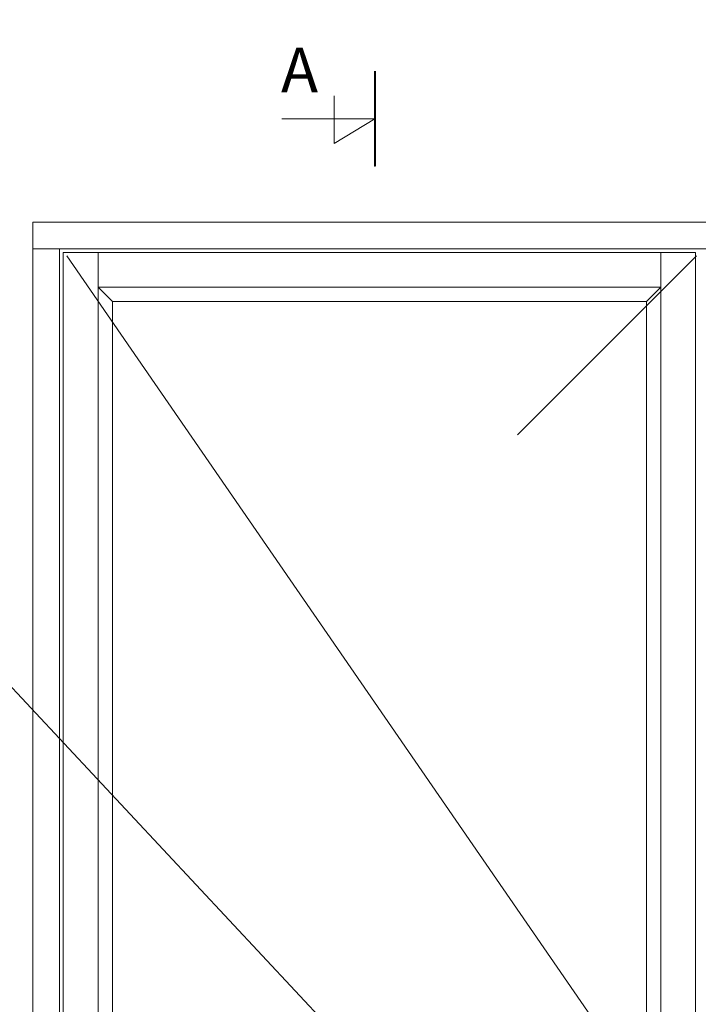
# Model space of a CAD drawing. Units: millimetres. Extents: x 47 to 6969, y -3846 to 41.
# Drawn here: x 753 to 1512, y -1199 to -98 of the extents above; entities that cross this region are included whole.
import ezdxf

# ---------------------------------------------------------------- set-up
doc = ezdxf.new("R2010")
doc.units = ezdxf.units.MM
doc.layers.add('02 MEASURES', color=156, linetype='Continuous', lineweight=13)
doc.layers.add('DIMENSIONER', color=5, linetype='Continuous', lineweight=9)

msp = doc.modelspace()

# ---------------------------------------------------------------- linework, layer by layer
at = {"layer": '02 MEASURES'}
for p, q in [((2937.4, -3192.68), (46.56, -98.41)), ((2255.77, -354.64), (767.77, -354.64)), ((797.77, -354.64), (797.77, -2412.64)), ((840.77, -358.64), (840.77, -2408.64)), ((1469.77, -2408.64), (1469.77, -358.64)), ((1508.77, -358.64), (1508.77, -2408.64)), ((1469.77, -397.64), (840.77, -397.64)), ((840.77, -397.64), (856.77, -413.64)), ((1453.77, -413.64), (1469.77, -397.64)), ((1453.77, -413.64), (856.77, -413.64)), ((856.77, -413.64), (856.77, -2353.64)), ((1453.77, -2353.64), (1453.77, -413.64))]:
    msp.add_line(p, q, dxfattribs=at)
for points in [[(2255.77, -2442.64), (2255.77, -324.64), (767.77, -324.64), (767.77, -2442.64)], [(1508.77, -2408.64), (1508.77, -358.64), (801.77, -358.64), (801.77, -2408.64)]]:
    msp.add_lwpolyline(points, close=True, dxfattribs=at)
msp.add_lwpolyline([(1508.77, -358.64), (801.77, -358.64), (801.77, -2408.64), (1508.77, -2408.64)], dxfattribs=at)
at = {"layer": 'DIMENSIONER'}
for p, q in [((1150.27, -262.44), (1150.27, -155.95)), ((1104.77, -236.99), (1104.77, -183.6)), ((1150.27, -209.19), (1046.22, -209.19)), ((1150.27, -209.19), (1104.77, -236.99))]:
    msp.add_line(p, q, dxfattribs=at)
at = {"layer": 'DIMENSIONER', "color": 0}
for p, q in [((767.77, -2442.64), (767.77, -324.64)), ((767.77, -324.64), (2255.77, -324.64)), ((805.77, -362.64), (1509.77, -1383.64)), ((1509.77, -362.64), (1309.77, -562.64))]:
    msp.add_line(p, q, dxfattribs=at)
at = {"layer": 'DIMENSIONER', "const_width": 2}
msp.add_lwpolyline([(1150.27, -262.44), (1150.27, -155.95)], dxfattribs=at)

# ---------------------------------------------------------------- texts
at = {"layer": 'DIMENSIONER', "insert": (1065.95, -129.74), "char_height": 50, "width": 253.8, "attachment_point": 2}
msp.add_mtext('{\\fTimes New Roman|b0|i0|c0|p18;A}', dxfattribs=at)

doc.saveas('drawing.dxf')
